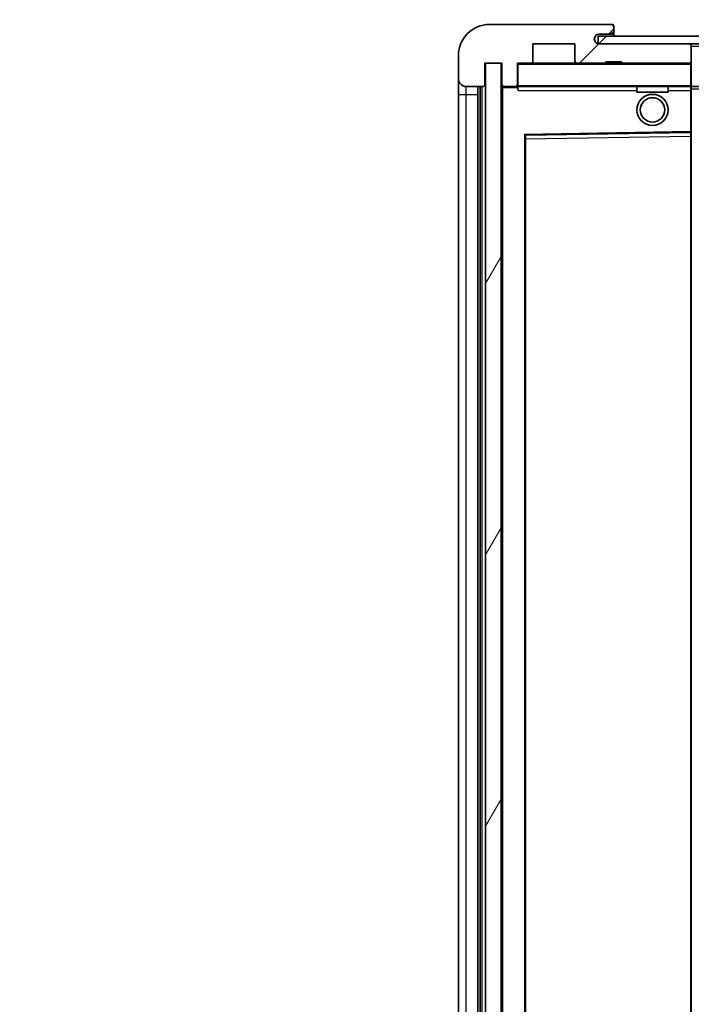
# Model space of a CAD drawing. Units: millimetres. Extents: x 87 to 12278, y 48 to 1734.
# Drawn here: x 3651 to 3737, y 1267 to 1394 of the extents above; entities that cross this region are included whole.
import ezdxf

# ---------------------------------------------------------------- set-up
doc = ezdxf.new("R2010")
doc.units = ezdxf.units.MM
doc.header["$LTSCALE"] = 6
doc.layers.get('Defpoints').update_dxf_attribs({"lineweight": 25})
for name, color, linetype, lineweight in [('Dimension (ISO)', 7, 'Continuous', 18), ('Dimension (ISO) @ 1', 7, 'Continuous', 18), ('Hatch (ISO)', 1, 'Continuous', 18), ('Symbol (ISO)', 7, 'Continuous', 18), ('Visible (ISO)', 7, 'Continuous', 35), ('Visible Narrow (ISO)', 7, 'Continuous', 25)]:
    doc.layers.add(name, color=color, linetype=linetype, lineweight=lineweight)
doc.styles.add('Note Text (TK)', font='txt')
doc.dimstyles.new('Default - Method 1b (TK)', dxfattribs={"dimscale": 6, "dimtxt": 2.5, "dimasz": 2.5, "dimexe": 1, "dimexo": 1.5, "dimgap": 1, "dimtad": 1, "dimtoh": 1, "dimrnd": 1e-08, "dimdsep": 46, "dimtxsty": 'Note Text (TK)', "dimcen": 0.09, "dimdle": 5, "dimclrd": 100, "dimclre": 100, "dimclrt": 7, "dimadec": 1, "dimazin": 1, "dimtfac": 1, "dimtmove": 0, "dimatfit": 3, "dimfxl": 1, "dimtolj": 1, "dimlwd": -1, "dimlwe": -1, "dimarcsym": 0})
doc.dimstyles.new('Default - Method 1b (TK)$7', dxfattribs={"dimscale": 6, "dimtxt": 2.5, "dimasz": 2.5, "dimexe": 1, "dimexo": 1.5, "dimgap": 1, "dimtad": 1, "dimtoh": 1, "dimrnd": 1e-08, "dimdsep": 46, "dimtxsty": 'Note Text (TK)', "dimcen": 0.09, "dimdle": 5, "dimclrd": 100, "dimclre": 100, "dimclrt": 7, "dimadec": 1, "dimazin": 1, "dimtfac": 1, "dimtmove": 0, "dimatfit": 3, "dimfxl": 1, "dimtolj": 1, "dimlwd": -1, "dimlwe": -1, "dimarcsym": 0})
pattern_1 = [(45, (2363.25, 4), (-12.34785, 12.34785), [])]

# ---------------------------------------------------------------- blocks, each defined once
blk = doc.blocks.new('*D282')
at = {"layer": 'Defpoints', "color": 0}
for p in [(3710.6, 1418.7), (3707.1, 1389.12), (3710.6, 1388.12)]:
    blk.add_point(p, dxfattribs=at)
at = {"layer": 'Dimension (ISO)', "color": 100}
for p, q in [((3707.1, 1398.12), (3707.1, 1424.7)), ((3710.6, 1397.12), (3710.6, 1424.7)), ((3699.1, 1418.7), (3691.1, 1418.7)), ((3707.1, 1418.7), (3710.6, 1418.7)), ((3718.6, 1418.7), (3726.6, 1418.7))]:
    blk.add_line(p, q, dxfattribs=at)
for points in [[(3699.1, 1420.03), (3699.1, 1417.37), (3707.1, 1418.7)], [(3718.6, 1420.03), (3718.6, 1417.37), (3710.6, 1418.7)]]:
    blk.add_solid(points, dxfattribs=at)
at = {"layer": 'Dimension (ISO)', "color": 7, "insert": (3702.44, 1428.7), "char_height": 8, "attachment_point": 4, "style": 'Note Text (TK)'}
blk.add_mtext('\\A1;3.5', dxfattribs=at)

msp = doc.modelspace()

# ---------------------------------------------------------------- hatches: boundary and pattern name
at = {"layer": 'Hatch (ISO)'}
h = msp.add_hatch(dxfattribs=at)
h.set_pattern_fill('ANSI31', color=256, scale=139.7, style=0)
h.set_pattern_definition(pattern_1)
edge = h.paths.add_edge_path()
edge.add_ellipse((3714.3978, 1385.4208), major_axis=(0, -0.3), ratio=1, start_angle=0, end_angle=90)
edge.add_line((3714.6978, 1385.4208), (3714.6978, 1388.1208))
edge.add_line((3714.6978, 1388.1208), (3716.3978, 1388.1208))
edge.add_ellipse((3716.3978, 1388.4208), major_axis=(0, -0.3), ratio=1, start_angle=0, end_angle=90)
edge.add_line((3716.6978, 1388.4208), (3716.6978, 1390.6208))
edge.add_line((3716.6978, 1390.6208), (3722.0978, 1390.6208))
edge.add_line((3722.0978, 1390.6208), (3722.0978, 1388.4208))
edge.add_ellipse((3722.3978, 1388.4208), major_axis=(-0.3, 0), ratio=1, start_angle=0, end_angle=90)
edge.add_line((3722.3978, 1388.1208), (3726.0978, 1388.1208))
edge.add_line((3726.0978, 1388.1208), (3726.0978, 1388.3208))
edge.add_line((3726.0978, 1388.3208), (3728.0978, 1388.3208))
edge.add_line((3728.0978, 1388.3208), (3728.0978, 1388.1208))
edge.add_line((3728.0978, 1388.1208), (3736.7978, 1388.1208))
edge.add_ellipse((3736.7978, 1388.4208), major_axis=(0, -0.3), ratio=1, start_angle=0, end_angle=90)
edge.add_line((3737.0978, 1388.4208), (3737.0978, 1390.3208))
edge.add_ellipse((3736.7978, 1390.3208), major_axis=(0.3, 0), ratio=1, start_angle=0, end_angle=90)
edge.add_line((3736.7978, 1390.6208), (3725.2228, 1390.6208))
edge.add_ellipse((3725.2228, 1391.2458), major_axis=(0, -0.625), ratio=1, start_angle=348.463041, end_angle=360, ccw=False)
edge.add_ellipse((3725.2228, 1391.2458), major_axis=(-0.125, -0.6124), ratio=1, start_angle=191.536959, end_angle=360, ccw=False)
edge.add_line((3725.2228, 1391.8708), (3726.5978, 1391.8708))
edge.add_ellipse((3726.5978, 1392.3708), major_axis=(0, -0.5), ratio=1, start_angle=0, end_angle=90)
edge.add_line((3727.0978, 1392.3708), (3727.0978, 1392.8208))
edge.add_ellipse((3726.7978, 1392.8208), major_axis=(0.3, 0), ratio=1, start_angle=0, end_angle=90)
edge.add_line((3726.7978, 1393.1208), (3711.0978, 1393.1208))
edge.add_ellipse((3711.0978, 1389.1208), major_axis=(0, 4), ratio=1, start_angle=0, end_angle=90)
edge.add_line((3707.0978, 1389.1208), (3707.0978, 1386.1208))
edge.add_ellipse((3708.0978, 1386.1208), major_axis=(-1, 0), ratio=1, start_angle=0, end_angle=90)
edge.add_line((3708.0978, 1385.1208), (3710.1978, 1385.1208))
edge.add_ellipse((3710.1978, 1385.4208), major_axis=(0, -0.3), ratio=1, start_angle=0, end_angle=90)
edge.add_line((3710.4978, 1385.4208), (3710.4978, 1388.1208))
edge.add_line((3710.4978, 1388.1208), (3710.5978, 1388.1208))
edge.add_line((3710.5978, 1388.1208), (3712.5978, 1388.1208))
edge.add_line((3712.5978, 1388.1208), (3712.6978, 1388.1208))
edge.add_line((3712.6978, 1388.1208), (3712.6978, 1385.4208))
edge.add_ellipse((3712.9978, 1385.4208), major_axis=(-0.3, 0), ratio=1, start_angle=0, end_angle=90)
edge.add_line((3712.9978, 1385.1208), (3714.3978, 1385.1208))
h = msp.add_hatch(dxfattribs=at)
h.set_pattern_fill('ANSI31', color=256, scale=139.7, style=0)
h.set_pattern_definition(pattern_1)
edge = h.paths.add_edge_path()
edge.add_line((3974.5978, 1385.8708), (3969.5978, 1385.8708))
edge.add_line((3969.5978, 1385.8708), (3969.5978, 1384.8708))
edge.add_line((3969.5978, 1384.8708), (3974.5978, 1384.8708))
edge.add_ellipse((3974.5978, 1386.3708), major_axis=(0, -1.5), ratio=1, start_angle=0, end_angle=90)
edge.add_line((3976.0978, 1386.3708), (3976.0978, 1390.1208))
edge.add_ellipse((3974.5978, 1390.1208), major_axis=(1.5, 0), ratio=1, start_angle=0, end_angle=90)
edge.add_line((3974.5978, 1391.6208), (3725.0978, 1391.6208))
edge.add_line((3725.0978, 1391.6208), (3725.0978, 1390.6335))
edge.add_line((3725.0978, 1390.6335), (3725.0978, 1390.6208))
edge.add_line((3725.0978, 1390.6208), (3725.2228, 1390.6208))
edge.add_line((3725.2228, 1390.6208), (3736.7978, 1390.6208))
edge.add_line((3736.7978, 1390.6208), (3955.0978, 1390.6208))
edge.add_line((3955.0978, 1390.6208), (3960.9978, 1390.6208))
edge.add_line((3960.9978, 1390.6208), (3967.4978, 1390.6208))
edge.add_line((3967.4978, 1390.6208), (3974.0978, 1390.6208))
edge.add_line((3974.0978, 1390.6208), (3974.5978, 1390.6208))
edge.add_ellipse((3974.5978, 1390.1208), major_axis=(0, 0.5), ratio=1, start_angle=270, end_angle=360, ccw=False)
edge.add_line((3975.0978, 1390.1208), (3975.0978, 1386.3708))
edge.add_ellipse((3974.5978, 1386.3708), major_axis=(0.5, 0), ratio=1, start_angle=270, end_angle=360, ccw=False)
h = msp.add_hatch(dxfattribs=at)
h.set_pattern_fill('ANSI31', color=256, scale=139.7, angle=14.999978, style=0)
h.set_pattern_definition([(60, (2363.25, 4), (-15.12297, 8.73126), [])])
h.paths.add_polyline_path([(3712.5978, 1388.1208), (3710.5978, 1388.1208), (3710.5978, 1221.1208), (3712.5978, 1221.1208)])

# ---------------------------------------------------------------- linework, layer by layer
at = {"layer": 'Visible (ISO)'}
for p, q in [((3726.7978, 1393.1208), (3711.0978, 1393.1208)), ((3726.7978, 1393.1208), (3726.8478, 1393.1208)), ((3725.2228, 1391.8708), (3726.5978, 1391.8708)), ((3726.5978, 1391.8708), (3727.0978, 1391.8708)), ((3727.0978, 1392.8708), (3727.0978, 1392.8208)), ((3727.0978, 1392.3708), (3727.0978, 1392.8208)), ((3727.0978, 1391.8708), (3727.0978, 1392.3708)), ((3727.0978, 1391.8708), (3727.0978, 1391.6208)), ((3716.6978, 1388.4208), (3716.6978, 1390.6208)), ((3716.6978, 1390.6208), (3722.0978, 1390.6208)), ((3722.0978, 1390.6208), (3722.0978, 1388.4208)), ((3974.5978, 1391.6208), (3725.0978, 1391.6208)), ((3725.0978, 1391.6208), (3725.0978, 1390.6208)), ((3725.0978, 1390.6208), (3974.5978, 1390.6208)), ((3736.7978, 1390.6208), (3725.2228, 1390.6208)), ((3737.0978, 1390.3208), (3737.0978, 1390.6208)), ((3737.0978, 1388.4208), (3737.0978, 1390.3208)), ((3707.0978, 1389.1208), (3707.0978, 1386.1208)), ((3710.4978, 1385.4208), (3710.4978, 1388.1208)), ((3710.4978, 1388.1208), (3712.6978, 1388.1208)), ((3712.5978, 1388.1208), (3710.5978, 1388.1208)), ((3710.5978, 1388.1208), (3710.5978, 1221.1208)), ((3712.5978, 1221.1208), (3712.5978, 1388.1208)), ((3712.6978, 1388.1208), (3712.6978, 1385.4208)), ((3714.6978, 1385.4208), (3714.6978, 1388.1208)), ((3714.6978, 1388.1208), (3716.3978, 1388.1208)), ((3722.3978, 1388.1208), (3716.3978, 1388.1208)), ((3722.3978, 1388.1208), (3726.0978, 1388.1208)), ((3726.0978, 1388.1208), (3726.0978, 1388.3208)), ((3726.0978, 1388.3208), (3728.0978, 1388.3208)), ((3728.0978, 1388.1208), (3726.0978, 1388.1208)), ((3728.0978, 1388.3208), (3728.0978, 1388.1208)), ((3728.0978, 1388.1208), (3736.7978, 1388.1208)), ((3736.9978, 1388.1208), (3736.7978, 1388.1208)), ((3737.0978, 1388.0208), (3737.0978, 1388.4208)), ((3737.0978, 1385.2208), (3737.0978, 1388.0208)), ((3707.0978, 1386.1208), (3707.0978, 1384.1208)), ((3708.0978, 1385.1208), (3710.1978, 1385.1208)), ((3709.5978, 1224.1208), (3709.5978, 1385.1208)), ((3709.8978, 1385.1208), (3709.8978, 1224.1208)), ((3712.6978, 1385.0208), (3712.6978, 1224.2208)), ((3712.9978, 1385.1208), (3712.7978, 1385.1208)), ((3712.9978, 1385.1208), (3714.3978, 1385.1208)), ((3714.6978, 1385.1208), (3714.3978, 1385.1208)), ((3714.6978, 1385.4208), (3714.6978, 1385.2208)), ((3714.6978, 1385.2208), (3714.6978, 1384.9525)), ((3714.7978, 1385.1208), (3736.9978, 1385.1208)), ((3730.0978, 1385.1208), (3730.0978, 1384.4208)), ((3734.0978, 1384.4208), (3730.0978, 1384.4208)), ((3734.0978, 1385.1208), (3734.0978, 1384.4208)), ((3737.0978, 1384.6208), (3737.0978, 1385.2208)), ((3737.0978, 1385.1208), (3955.0978, 1385.1208)), ((3737.0978, 1379.3192), (3737.0978, 1384.6208)), ((3707.0978, 1384.1208), (3707.0978, 1225.1208)), ((3715.7961, 1378.8724), (3736.9994, 1379.2192)), ((3737.0978, 1378.7191), (3737.0978, 1379.3192)), ((3715.6978, 1230.4692), (3715.6978, 1378.7725)), ((3737.0978, 1230.5225), (3737.0978, 1378.7191))]:
    msp.add_line(p, q, dxfattribs=at)
for radius in [2, 1.5706]:
    msp.add_circle((3732.0978, 1382.1208), radius, dxfattribs=at)
for centre, radius, start, end in [((3711.0978, 1389.1208), 4, 90, 180), ((3726.7978, 1392.8208), 0.3, 0, 90), ((3726.8478, 1392.8708), 0.25, 0, 90), ((3725.2228, 1391.2458), 0.625, 90, 270), ((3726.5978, 1392.3708), 0.5, 270, 0), ((3736.7978, 1390.3208), 0.3, 0, 90), ((3714.7978, 1388.0208), 0.1, 90, 180), ((3716.3978, 1388.4208), 0.3, 270, 0), ((3722.3978, 1388.4208), 0.3, 180, 270), ((3736.7978, 1388.4208), 0.3, 270, 0), ((3736.9978, 1388.0208), 0.1, 0, 90), ((3708.0978, 1386.1208), 1, 180, 270), ((3710.1978, 1385.4208), 0.3, 270, 0), ((3712.9978, 1385.4208), 0.3, 180, 270), ((3712.7978, 1385.0208), 0.1, 90, 180), ((3714.3978, 1385.4208), 0.3, 270, 0), ((3714.7978, 1385.2208), 0.1, 180, 270), ((3736.9978, 1385.2208), 0.1, 270, 0), ((3736.9978, 1379.3192), 0.1, 270.936997, 0), ((3715.7978, 1378.7725), 0.1, 90.936997, 180)]:
    msp.add_arc(centre, radius, start, end, dxfattribs=at)
msp.add_open_spline([(3714.7978, 1384.6208), (3714.7527, 1384.7216), (3714.6978, 1384.8421), (3714.6978, 1384.9525)], degree=3, dxfattribs=at)
at = {"layer": 'Visible Narrow (ISO)'}
for p, q in [((3736.9978, 1390.6208), (3736.9978, 1390.5444)), ((3737.0978, 1390.3208), (3954.6395, 1390.3208)), ((3714.7978, 1388.0208), (3714.6978, 1388.0208)), ((3714.7978, 1388.1208), (3714.7978, 1388.0208)), ((3714.7978, 1385.2208), (3714.7978, 1388.0208)), ((3714.7978, 1388.0208), (3736.9978, 1388.0208)), ((3736.9978, 1388.1972), (3736.9978, 1388.1208)), ((3736.9978, 1388.1208), (3736.9978, 1388.0208)), ((3737.0978, 1388.0208), (3736.9978, 1388.0208)), ((3736.9978, 1388.0208), (3736.9978, 1385.2208)), ((3708.0978, 1384.1208), (3708.0978, 1385.1208)), ((3710.1478, 1224.1208), (3710.1478, 1385.1208)), ((3712.7978, 1385.0208), (3712.6978, 1385.0208)), ((3712.7978, 1385.1208), (3712.7978, 1385.0208)), ((3712.7978, 1385.0208), (3714.6978, 1385.0208)), ((3712.7978, 1224.2208), (3712.7978, 1385.0208)), ((3714.6978, 1385.2208), (3714.7978, 1385.2208)), ((3714.7978, 1385.2208), (3714.7978, 1385.1208)), ((3736.9978, 1385.2208), (3714.7978, 1385.2208)), ((3714.7978, 1384.6208), (3714.7978, 1385.1208)), ((3714.7978, 1384.6208), (3730.0978, 1384.6208)), ((3734.0978, 1384.6208), (3736.9978, 1384.6208)), ((3736.9978, 1385.1208), (3736.9978, 1385.2208)), ((3736.9978, 1385.2208), (3737.0978, 1385.2208)), ((3736.9978, 1385.1208), (3736.9978, 1384.6208)), ((3737.0978, 1384.6208), (3736.9978, 1384.6208)), ((3736.9978, 1384.6208), (3736.9978, 1379.3192)), ((3737.0978, 1384.8208), (3959.1423, 1384.8208)), ((3707.0978, 1384.1208), (3708.0978, 1384.1208)), ((3708.0978, 1225.1208), (3708.0978, 1384.1208)), ((3708.0978, 1384.1208), (3709.5978, 1384.1208)), ((3736.9978, 1379.3192), (3715.5978, 1378.9692)), ((3737.0978, 1379.3192), (3736.9978, 1379.3192)), ((3736.9994, 1379.2192), (3736.9978, 1379.3192)), ((3736.9994, 1379.2192), (3736.9978, 1378.7191)), ((3715.5978, 1378.9692), (3715.5978, 1230.2725)), ((3715.5978, 1378.9692), (3715.7961, 1378.8724)), ((3715.6978, 1378.7725), (3715.5978, 1378.9692)), ((3715.7978, 1378.3724), (3715.6978, 1378.3724)), ((3715.7978, 1378.3724), (3715.7961, 1378.8724)), ((3715.7978, 1378.3724), (3736.9978, 1378.7191)), ((3715.7978, 1230.8693), (3715.7978, 1378.3724)), ((3737.0978, 1378.7191), (3736.9978, 1378.7191)), ((3736.9978, 1378.7191), (3736.9978, 1230.5225))]:
    msp.add_line(p, q, dxfattribs=at)

# ---------------------------------------------------------------- dimensions: what is measured, and where the dimension line sits
at = {"layer": 'Dimension (ISO) @ 1', "color": 100}
dim = msp.add_linear_dim(base=(3710.5978, 1418.7015), p1=(3707.0978, 1389.1208), p2=(3710.5978, 1388.1208), angle=180, dimstyle='Default - Method 1b (TK)', override={"dimscale": 1, "dimtxt": 8, "dimasz": 8, "dimexe": 6, "dimexo": 9, "dimgap": 6, "dimtoh": 0, "dimdec": 2, "dimcen": 0.54, "dimtol": 0, "dimlim": 0, "dimtp": 0, "dimtm": 0, "dimtdec": 2, "dimtix": 0, "dimtofl": 1, "dimtmove": 0, "dimatfit": 1}, dxfattribs=at)
dim.commit()
dim.dimension.update_dxf_attribs({"geometry": '*D282', "text_midpoint": (3708.8478, 1418.7015), "dimtype": 128})

# ---------------------------------------------------------------- leaders
at = {"layer": 'Symbol (ISO)', "color": 100, "annotation_type": 0, "has_hookline": 1, "hookline_direction": 1, "text_width": 233.2812}
msp.add_leader([(3955.8682, 1389.6528), (3898.8485, 1491.0723), (3883.8485, 1491.0723)], dimstyle='Default - Method 1b (TK)$7', override={"dimgap": 0, "dimtad": 1}, dxfattribs=at)

doc.saveas('drawing.dxf')
